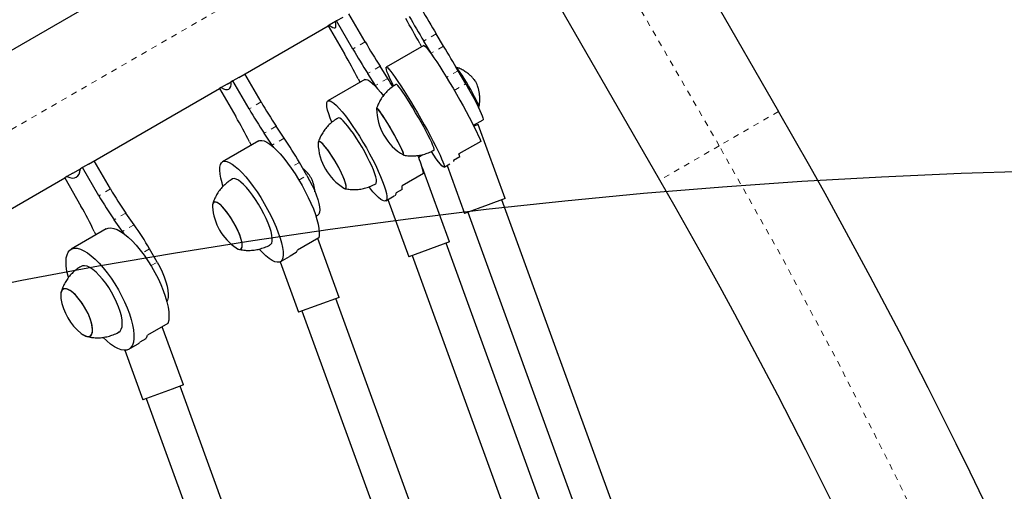
# Model space of a CAD drawing. Units: millimetres. Extents: x 180 to 879, y -148 to 521.
# Drawn here: x 742 to 759, y 84 to 92 of the extents above; entities that cross this region are included whole.
import ezdxf

# ---------------------------------------------------------------- set-up
doc = ezdxf.new("R2010")
doc.units = ezdxf.units.MM
doc.linetypes.add('PHANTOM', pattern=[0.0127, 0.00635, -0.00127, 0.00127, -0.00127, 0.00127, -0.00127])
for name, color, linetype in [('CONTOUR', 7, 'Continuous'), ('DÉGAGEMENT 108 ASTM', 3, 'Continuous'), ("DÉGAGEMENT 72''", 1, 'Continuous'), ("DÉGAGEMENT 76''", 4, 'Continuous')]:
    doc.layers.add(name, color=color, linetype=linetype)

msp = doc.modelspace()

# ---------------------------------------------------------------- linework, layer by layer
at = {"layer": 'CONTOUR', "color": 0, "linetype": 'Continuous', "lineweight": 25}
for p, q in [((752.3724, 95.34116), (755.3724, 90.145)), ((747.80228, 94.50682), (735.99517, 87.68998)), ((753.31559, 88.9575), (750.31559, 94.15366)), ((747.82292, 91.77632), (747.71728, 91.71533)), ((748.21194, 91.3514), (747.93069, 91.83854)), ((746.02277, 90.737), (747.57132, 91.63106)), ((747.58957, 91.64159), (747.57132, 91.63106)), ((747.57132, 91.63106), (747.85257, 91.14392)), ((747.69567, 91.70285), (747.58957, 91.64159)), ((747.71728, 91.71533), (747.69903, 91.70479)), ((747.99853, 91.22819), (747.71728, 91.71533)), ((749.56936, 91.27818), (749.44182, 91.49012)), ((749.22508, 91.28682), (748.57721, 90.91277)), ((749.15662, 91.32546), (749.1894, 91.26622)), ((749.3534, 91.1535), (749.22586, 91.36543)), ((749.38335, 91.1036), (749.3534, 91.1535)), ((748.60129, 90.71926), (748.46842, 90.92812)), ((746.02277, 90.737), (745.91941, 90.67733)), ((746.40946, 90.31074), (746.12821, 90.79788)), ((748.38788, 90.59605), (748.25501, 90.80491)), ((749.95213, 90.62405), (749.82059, 90.85188)), ((745.7191, 90.56168), (745.69048, 90.54516)), ((745.82291, 90.62162), (745.7191, 90.56168)), ((745.82291, 90.62162), (745.89079, 90.66081)), ((745.91941, 90.67733), (745.89079, 90.66081)), ((746.20066, 90.19019), (745.91941, 90.67733)), ((748.2068, 90.69892), (747.56657, 90.32928)), ((748.0909, 90.71017), (748.12223, 90.65009)), ((748.41455, 90.55392), (748.38788, 90.59605)), ((743.41716, 89.23265), (745.69048, 90.54516)), ((745.69048, 90.54516), (745.97173, 90.05802)), ((750.17237, 90.21716), (750.18153, 90.22245)), ((746.80921, 89.68461), (746.6711, 89.89044)), ((750.08566, 89.90729), (750.25354, 90.00421)), ((750.17005, 89.91975), (750.09341, 89.89185)), ((750.63691, 88.63707), (750.17005, 89.91975)), ((746.60041, 89.56405), (746.46229, 89.76989)), ((746.36745, 89.63696), (745.74103, 89.2753)), ((746.2049, 89.62128), (746.23479, 89.56038)), ((746.62807, 89.52251), (746.60041, 89.56405)), ((750.21275, 89.62837), (749.83482, 89.41018)), ((749.13324, 89.35741), (749.20805, 89.4006)), ((743.41716, 89.23265), (743.31708, 89.17487)), ((743.80052, 88.80447), (743.51927, 89.2916)), ((747.20239, 89.03648), (747.07085, 89.26431)), ((749.57721, 89.18072), (749.67946, 89.23975)), ((749.62984, 89.21111), (749.93214, 88.38056)), ((749.84917, 89.36222), (749.74119, 89.29988)), ((743.14663, 89.07646), (743.0461, 89.01842)), ((743.14663, 89.07646), (743.27836, 89.15252)), ((743.24829, 89.13516), (743.27465, 89.12422)), ((743.31708, 89.17487), (743.27836, 89.15252)), ((743.59833, 88.68773), (743.31708, 89.17487)), ((749.22355, 89.07215), (748.85009, 88.85653)), ((749.2042, 89.16914), (749.2012, 89.16805)), ((749.67106, 87.88646), (749.2042, 89.16914)), ((740.03119, 87.27776), (743.00739, 88.99607)), ((743.0461, 89.01842), (743.00739, 88.99607)), ((743.00739, 88.99607), (743.28864, 88.50893)), ((748.56657, 88.59723), (748.71533, 88.68312)), ((748.8537, 88.79609), (748.74699, 88.73448)), ((748.60595, 88.61996), (748.96629, 87.62995)), ((750.34215, 88.52979), (749.93214, 88.38056)), ((750.63691, 88.63707), (750.34215, 88.52979)), ((753.23805, 81.30777), (750.57818, 88.6157)), ((744.21039, 88.18418), (744.06717, 88.38707)), ((747.35865, 88.33285), (747.38875, 88.35023)), ((749.99087, 88.40193), (752.64817, 81.10107)), ((744.0082, 88.06744), (743.86498, 88.27033)), ((743.72473, 88.11119), (743.11816, 87.76099)), ((743.51679, 88.0693), (743.54528, 88.00759)), ((744.03684, 88.02645), (744.0082, 88.06744)), ((747.40592, 87.95624), (747.04051, 87.74527)), ((747.76282, 86.92588), (747.39094, 87.94759)), ((749.67106, 87.88646), (748.96629, 87.62995)), ((752.41489, 80.1651), (749.61233, 87.86509)), ((744.60858, 87.53895), (744.47705, 87.76678)), ((747.0139, 87.70255), (746.9095, 87.64228)), ((746.74016, 87.54276), (747.05805, 86.66936)), ((746.74103, 87.54325), (746.89763, 87.63367)), ((746.9095, 87.64228), (746.89763, 87.63367)), ((749.02502, 87.65132), (751.86099, 79.85957)), ((747.76282, 86.92588), (747.05805, 86.66936)), ((750.69999, 78.67331), (747.70408, 86.9045)), ((747.11678, 86.69074), (750.10878, 78.47028)), ((744.79575, 86.47612), (744.44191, 86.27183)), ((745.06352, 85.41132), (744.69676, 86.41897)), ((744.40989, 86.20912), (744.30879, 86.15076)), ((744.04723, 86.01068), (744.35875, 85.15481)), ((744.11816, 86.02894), (744.2698, 86.11649)), ((744.86625, 85.33952), (744.35875, 85.15481)), ((745.06352, 85.41132), (744.86625, 85.33952)), ((748.20594, 76.59484), (745.00479, 85.38995)), ((744.41748, 85.17618), (747.61311, 76.39625))]:
    msp.add_line(p, q, dxfattribs=at)
at = {"layer": 'CONTOUR', "color": 0, "linetype": 'PHANTOM', "lineweight": 18}
for p, q in [((754.34399, 89.55125), (751.63499, 94.24337)), ((747.36763, 92.88466), (735.39573, 85.97268)), ((749.44182, 91.49012), (749.22586, 91.36543)), ((748.21194, 91.3514), (747.99853, 91.22819)), ((749.56936, 91.27818), (749.3534, 91.1535)), ((748.46842, 90.92812), (748.25501, 90.80491)), ((749.82059, 90.85188), (749.62053, 90.73637)), ((748.60129, 90.71926), (748.38788, 90.59605)), ((749.75529, 90.51041), (749.95213, 90.62405)), ((746.40946, 90.31074), (746.20066, 90.19019)), ((755.3724, 90.145), (754.34399, 89.55125)), ((746.6711, 89.89044), (746.46229, 89.76989)), ((746.80921, 89.68461), (746.60041, 89.56405)), ((754.34399, 89.55125), (753.31559, 88.9575)), ((747.07085, 89.26431), (746.92111, 89.17786)), ((747.06467, 88.95698), (747.20239, 89.03648)), ((743.80052, 88.80447), (743.59833, 88.68773)), ((744.06717, 88.38707), (743.86498, 88.27033)), ((744.21039, 88.18418), (744.0082, 88.06744)), ((744.47705, 87.76678), (744.35476, 87.69618)), ((744.50256, 87.47774), (744.60858, 87.53895))]:
    msp.add_line(p, q, dxfattribs=at)
at = {"layer": 'CONTOUR', "color": 0, "linetype": 'Continuous', "lineweight": 25, "flags": 128}
for points in [[(747.58957, 91.64159), (747.62196, 91.61553), (747.64959, 91.59906), (747.67206, 91.5924), (747.68907, 91.59565), (747.70039, 91.60876), (747.70586, 91.63155), (747.70541, 91.66371), (747.69903, 91.70479)], [(749.22508, 91.28682), (749.22813, 91.28755), (749.24137, 91.28136), (749.26138, 91.26312), (749.28789, 91.23309), (749.32051, 91.19168), (749.35881, 91.13948), (749.40223, 91.07721), (749.45017, 91.00575), (749.50196, 90.9261), (749.55688, 90.83938), (749.61415, 90.74679), (749.67298, 90.64964), (749.73253, 90.54929), (749.79198, 90.44714), (749.85049, 90.34461), (749.90725, 90.24316), (749.96146, 90.14419), (750.01236, 90.04909), (750.05923, 89.9592), (750.10143, 89.87577), (750.13835, 89.79998), (750.16949, 89.73288), (750.19441, 89.67541), (750.21275, 89.62837)], [(748.70221, 90.58907), (748.69992, 90.59367), (748.66309, 90.66936), (748.63207, 90.73631), (748.60729, 90.79358), (748.58911, 90.84036), (748.57779, 90.87601), (748.57347, 90.90001), (748.57623, 90.91204), (748.58602, 90.91192), (748.60271, 90.89965), (748.62605, 90.87541), (748.65573, 90.83954), (748.69133, 90.79254), (748.73234, 90.73507), (748.77819, 90.66794), (748.82824, 90.59208), (748.88179, 90.50858), (748.93808, 90.41858), (748.99632, 90.32337), (749.0557, 90.22428), (749.11538, 90.12269), (749.17452, 90.02004), (749.2323, 89.91776), (749.2879, 89.8173), (749.34055, 89.72005), (749.38949, 89.62739), (749.43406, 89.54062), (749.47361, 89.46095), (749.5076, 89.3895), (749.53555, 89.32728), (749.55706, 89.27517), (749.57184, 89.23388), (749.57967, 89.204), (749.58045, 89.18595), (749.57417, 89.17999), (749.57417, 89.17999)], [(750.18153, 90.22245), (750.18274, 90.22419), (750.18121, 90.23751), (750.17247, 90.2628), (750.15682, 90.29916), (750.13484, 90.34526), (750.10732, 90.39945), (750.07525, 90.45975), (750.0398, 90.52401), (750.00224, 90.58988), (749.96393, 90.65499), (749.92625, 90.71699), (749.89058, 90.77364), (749.85819, 90.82288), (749.83026, 90.86295), (749.8078, 90.89238), (749.79162, 90.91012), (749.78422, 90.91527)], [(745.7191, 90.56168), (745.75889, 90.53989), (745.79424, 90.52787), (745.82465, 90.5258), (745.84972, 90.53369), (745.86909, 90.55145), (745.8825, 90.57883), (745.88977, 90.61545), (745.89079, 90.66081)], [(748.2068, 90.69892), (748.20807, 90.6996), (748.2293, 90.70262), (748.25722, 90.69345), (748.29144, 90.67223), (748.33148, 90.63926), (748.37677, 90.595), (748.42668, 90.54007), (748.48051, 90.47523), (748.52328, 90.42029)], [(748.94441, 90.35701), (748.90174, 90.42311), (748.86282, 90.4812), (748.82846, 90.53003), (748.7994, 90.56855), (748.77627, 90.59596), (748.75955, 90.61166), (748.7496, 90.61532), (748.74908, 90.61507)], [(749.95213, 90.62405), (750.00062, 90.53907), (750.04726, 90.45532), (750.0911, 90.37451), (750.13125, 90.29828), (750.1669, 90.22818), (750.19731, 90.16565), (750.22186, 90.11195), (750.24007, 90.06817), (750.25155, 90.03522), (750.25607, 90.01375), (750.25354, 90.00421)], [(747.63122, 89.96074), (747.60409, 90.03158), (747.579, 90.10552), (747.56075, 90.17044), (747.5496, 90.22544), (747.54571, 90.26973), (747.54913, 90.3027), (747.55981, 90.32389), (747.57761, 90.333), (747.60227, 90.3299), (747.63345, 90.31463), (747.67071, 90.28741), (747.71353, 90.24862), (747.7613, 90.19881), (747.81336, 90.13867), (747.86897, 90.06905), (747.92736, 89.99093), (747.9877, 89.90539), (748.04915, 89.81366), (748.11084, 89.717), (748.17191, 89.61678), (748.23151, 89.51441), (748.28878, 89.41131), (748.34294, 89.30895), (748.39322, 89.20875), (748.43891, 89.11213), (748.47938, 89.02043), (748.51405, 88.93495), (748.54244, 88.85689), (748.56415, 88.78734), (748.57887, 88.72728), (748.5864, 88.67755), (748.58664, 88.63884), (748.57957, 88.61172), (748.56531, 88.59654), (748.56531, 88.59654)], [(749.40532, 89.47841), (749.40719, 89.4809), (749.40663, 89.49536), (749.39905, 89.52158), (749.38462, 89.55899), (749.36363, 89.6068), (749.33654, 89.66398), (749.30391, 89.72932), (749.26646, 89.80143), (749.22498, 89.87877), (749.18034, 89.95968), (749.13351, 90.04245), (749.08547, 90.12531), (749.03727, 90.2065), (748.98991, 90.28429), (748.94441, 90.35701)], [(748.87427, 89.3925), (748.8784, 89.39109), (748.88142, 89.39747), (748.87726, 89.416), (748.86605, 89.44613), (748.84814, 89.48692), (748.82406, 89.53715), (748.79455, 89.59528), (748.76051, 89.65956), (748.72296, 89.72802), (748.68306, 89.79859), (748.642, 89.86912), (748.60105, 89.93747), (748.56144, 90.00157), (748.52438, 90.05946), (748.491, 90.10939), (748.4623, 90.14984), (748.43916, 90.17958), (748.42228, 90.19771), (748.41219, 90.20367), (748.40915, 90.19812)], [(748.55044, 90.01899), (748.51432, 90.07476), (748.48219, 90.1221), (748.45502, 90.15957), (748.43362, 90.18603), (748.41866, 90.20069), (748.41058, 90.20309), (748.40915, 90.19812)], [(747.95987, 89.83045), (747.91372, 89.89021), (747.87084, 89.94086), (747.83212, 89.98134), (747.7984, 90.01078), (747.7704, 90.02854), (747.74871, 90.03426), (747.73842, 90.03157)], [(748.87427, 89.3925), (748.88001, 89.39167), (748.88095, 89.40159), (748.87474, 89.42354), (748.86155, 89.45685), (748.84179, 89.50051), (748.81607, 89.55318), (748.78515, 89.61328), (748.74998, 89.67897), (748.71164, 89.74826), (748.67127, 89.81904), (748.63012, 89.88916), (748.58943, 89.95649), (748.55044, 90.01899)], [(748.39464, 88.89489), (748.40417, 88.90646), (748.40837, 88.93082), (748.40529, 88.96654), (748.39499, 89.01284), (748.37769, 89.06875), (748.35376, 89.13306), (748.32371, 89.20441), (748.28818, 89.28127), (748.24793, 89.36202), (748.20381, 89.44492), (748.15676, 89.52821), (748.1078, 89.61012), (748.05795, 89.6889), (748.00829, 89.76287), (747.95987, 89.83045)], [(746.36745, 89.63696), (746.38598, 89.64443), (746.42074, 89.64622), (746.46175, 89.63576), (746.50845, 89.61319), (746.56017, 89.57883), (746.61619, 89.53315), (746.67573, 89.4768), (746.73796, 89.41057), (746.802, 89.33538), (746.86695, 89.25228), (746.93191, 89.16245), (746.99597, 89.06713), (747.05823, 88.96767), (747.11782, 88.86545), (747.1739, 88.76191), (747.2257, 88.65849), (747.27247, 88.55665), (747.31357, 88.45781), (747.34843, 88.36336), (747.37655, 88.27461), (747.39754, 88.19281), (747.41111, 88.11911), (747.41707, 88.05453), (747.41533, 87.99999), (747.40592, 87.95624)], [(747.56354, 89.47911), (747.52442, 89.52937), (747.4888, 89.57013), (747.45777, 89.60015), (747.43227, 89.61853), (747.41307, 89.6247), (747.40077, 89.61848), (747.39572, 89.60005), (747.39564, 89.5926)], [(747.54708, 89.50087), (747.50926, 89.54738), (747.47541, 89.58385), (747.44655, 89.60917), (747.42356, 89.62256), (747.40715, 89.62363), (747.39779, 89.61234), (747.39564, 89.5926)], [(747.84312, 88.81754), (747.85594, 88.8111), (747.87236, 88.81003), (747.88171, 88.82132), (747.88371, 88.84463), (747.8783, 88.87925), (747.86564, 88.92412), (747.84611, 88.97789), (747.82032, 89.03892), (747.78904, 89.10535), (747.75322, 89.17518), (747.71395, 89.24626), (747.67243, 89.31646), (747.62992, 89.38362), (747.58771, 89.44572), (747.54708, 89.50087)], [(747.84312, 88.81754), (747.84724, 88.81514), (747.86643, 88.80896), (747.87874, 88.81519), (747.88379, 88.83361), (747.88142, 88.86368), (747.87171, 88.90448), (747.85495, 88.95477), (747.83165, 89.01302), (747.80252, 89.07747), (747.76845, 89.14615), (747.73047, 89.21698), (747.68973, 89.2878), (747.64747, 89.35647), (747.60497, 89.42089), (747.56354, 89.47911)], [(749.57417, 89.17999), (749.56091, 89.1862), (749.54085, 89.20448), (749.5143, 89.23459), (749.4816, 89.2761), (749.44323, 89.32843), (749.39972, 89.39084), (749.35945, 89.45071)], [(745.74831, 88.85206), (745.73137, 88.90754), (745.71052, 88.98926), (745.69712, 89.06285), (745.69135, 89.12726), (745.6933, 89.18159), (745.70294, 89.22507), (745.72013, 89.25711), (745.74464, 89.27725), (745.77611, 89.2852), (745.81411, 89.28085), (745.8581, 89.26427), (745.90747, 89.23569), (745.96152, 89.19551), (746.01949, 89.14429), (746.08058, 89.08275), (746.14391, 89.01175), (746.20861, 88.9323), (746.27377, 88.84551), (746.33846, 88.7526), (746.40179, 88.65486), (746.46286, 88.55368), (746.52082, 88.45047), (746.57485, 88.34668), (746.62419, 88.24377), (746.66815, 88.14319), (746.70612, 88.04633), (746.73756, 87.95458), (746.76203, 87.86921), (746.77919, 87.79141), (746.78879, 87.7223), (746.7907, 87.66282), (746.78489, 87.61383), (746.77145, 87.576), (746.75057, 87.54987), (746.72253, 87.5358), (746.68773, 87.53399), (746.68773, 87.53399)], [(749.74119, 89.29988), (749.74281, 89.28878), (749.74271, 89.28109)], [(743.0461, 89.01842), (743.09309, 89.00079), (743.13596, 88.99311), (743.1741, 88.9955), (743.207, 89.00792), (743.23421, 89.03021), (743.25535, 89.06205), (743.27014, 89.103), (743.27836, 89.15252)], [(747.20239, 89.03648), (747.2497, 88.95083), (747.29286, 88.86506), (747.33096, 88.78094), (747.36325, 88.70017), (747.38905, 88.62439), (747.40785, 88.55516), (747.41927, 88.49387), (747.42307, 88.44178), (747.41917, 88.39994), (747.40765, 88.36922), (747.38875, 88.35023)], [(746.15592, 88.82918), (746.10577, 88.88188), (746.05849, 88.92451), (746.01511, 88.95616), (745.97654, 88.97615), (745.94361, 88.98406), (745.91702, 88.97971), (745.91282, 88.97756)], [(746.56904, 87.84088), (746.57577, 87.84559), (746.59184, 87.86805), (746.60043, 87.90205), (746.60136, 87.94685), (746.59461, 88.00152), (746.58032, 88.06487), (746.5588, 88.13557), (746.53051, 88.2121), (746.49605, 88.29283), (746.45615, 88.37604), (746.41167, 88.45997), (746.36356, 88.54281), (746.31283, 88.6228), (746.26057, 88.69825), (746.20789, 88.76753), (746.15592, 88.82918)], [(748.56531, 88.59654), (748.54404, 88.59353), (748.51607, 88.60273), (748.48179, 88.62401), (748.44168, 88.65708), (748.39631, 88.70146), (748.3463, 88.75653), (748.29237, 88.82152), (748.27942, 88.83787)], [(745.7448, 88.48747), (745.70336, 88.52746), (745.66557, 88.55653), (745.63258, 88.5738), (745.60539, 88.57875), (745.58483, 88.57122), (745.57151, 88.55145), (745.56584, 88.52003), (745.56625, 88.4953)], [(745.76263, 88.4681), (745.72005, 88.51225), (745.68062, 88.54595), (745.64552, 88.56816), (745.61583, 88.57823), (745.59245, 88.57583), (745.57608, 88.56105), (745.56723, 88.53433), (745.56617, 88.49648), (745.56625, 88.4953)], [(745.97814, 87.78189), (745.98126, 87.77981), (746.01425, 87.76253), (746.04145, 87.75759), (746.06201, 87.76511), (746.07533, 87.78489), (746.08099, 87.81631), (746.07883, 87.85842), (746.06891, 87.90994), (746.05153, 87.96931), (746.02721, 88.03472), (745.99671, 88.10419), (745.96094, 88.1756), (745.92099, 88.24678), (745.87807, 88.31558), (745.8335, 88.3799), (745.78862, 88.43778), (745.7448, 88.48747)], [(745.97814, 87.78189), (746.00132, 87.76818), (746.03101, 87.75811), (746.05439, 87.76051), (746.07076, 87.77529), (746.07961, 87.80201), (746.08067, 87.83986), (746.07392, 87.88768), (746.05956, 87.94402), (746.03802, 88.00718), (746.00996, 88.07523), (745.97624, 88.1461), (745.93787, 88.21764), (745.89602, 88.28767), (745.85197, 88.35408), (745.80705, 88.41484), (745.76263, 88.4681)], [(743.72473, 88.11119), (743.76019, 88.12522), (743.80605, 88.12927), (743.85778, 88.12094), (743.91464, 88.10035), (743.97584, 88.06778), (744.04053, 88.02369), (744.1078, 87.9687), (744.17671, 87.90358), (744.24629, 87.82924), (744.31556, 87.74672), (744.38357, 87.65718), (744.44935, 87.56187), (744.51198, 87.46212), (744.5706, 87.35934), (744.62437, 87.25496), (744.67254, 87.15044), (744.71444, 87.04724), (744.74949, 86.94682), (744.77719, 86.85058), (744.79715, 86.75986), (744.8091, 86.67594), (744.81286, 86.59999), (744.80839, 86.53307), (744.79575, 86.47612)], [(743.07099, 87.26937), (743.06517, 87.29167), (743.04536, 87.38236), (743.0336, 87.4662), (743.03004, 87.54203), (743.03474, 87.60877), (743.04763, 87.6655), (743.06853, 87.7114), (743.09714, 87.74585), (743.13307, 87.76835), (743.17581, 87.77859), (743.22475, 87.77643), (743.27922, 87.76189), (743.33845, 87.73519), (743.4016, 87.69668), (743.4678, 87.64693), (743.5361, 87.58662), (743.60556, 87.5166), (743.67519, 87.43785), (743.74403, 87.35148), (743.81109, 87.2587), (743.87545, 87.16082), (743.9362, 87.0592), (743.99248, 86.95528), (744.0435, 86.85051), (744.08856, 86.74637), (744.12701, 86.64431), (744.15832, 86.54577), (744.18205, 86.45214), (744.19786, 86.36472), (744.20553, 86.28474), (744.20496, 86.21333), (744.19615, 86.15148), (744.17923, 86.10008), (744.15443, 86.05983), (744.1221, 86.03131), (744.0827, 86.01491), (744.0827, 86.01491)], [(746.68773, 87.53399), (746.64667, 87.54447), (746.5999, 87.56709), (746.5481, 87.60154), (746.49199, 87.64732), (746.43236, 87.7038), (746.37665, 87.76281)], [(744.60858, 87.53895), (744.65534, 87.45297), (744.6968, 87.36623), (744.73214, 87.28051), (744.76063, 87.19754), (744.78169, 87.11903), (744.79489, 87.04656), (744.79996, 86.98161), (744.7968, 86.9255), (744.78548, 86.87938), (744.7742, 86.85581)], [(743.5492, 87.36284), (743.49464, 87.40784), (743.44271, 87.44191), (743.39453, 87.46432), (743.35111, 87.4746), (743.31338, 87.47252), (743.28985, 87.46319)], [(743.94615, 86.32655), (743.96714, 86.34352), (743.98743, 86.37572), (743.99984, 86.41898), (744.00413, 86.47239), (744.00018, 86.53481), (743.98809, 86.6049), (743.96812, 86.68117), (743.94069, 86.762), (743.90639, 86.84566), (743.86594, 86.93038), (743.82021, 87.01434), (743.77018, 87.09575), (743.71691, 87.17289), (743.66153, 87.2441), (743.60522, 87.30787), (743.5492, 87.36284)], [(743.16452, 86.99569), (743.11817, 87.0332), (743.07472, 87.05941), (743.03549, 87.07353), (743.00169, 87.07513), (742.97432, 87.06416), (742.95424, 87.04095), (742.94204, 87.00622), (742.9381, 86.96101), (742.94233, 86.90809)], [(743.14517, 87.01244), (743.09984, 87.04541), (743.05798, 87.06672), (743.02085, 87.07571), (742.98959, 87.07212), (742.96513, 87.05605), (742.94823, 87.028), (742.9394, 86.9888), (742.93891, 86.93966), (742.94233, 86.90809)], [(743.29161, 86.30311), (743.32772, 86.27758), (743.36958, 86.25627), (743.40671, 86.24728), (743.43798, 86.25087), (743.46243, 86.26694), (743.47933, 86.29499), (743.48816, 86.33419), (743.48865, 86.38332), (743.4808, 86.44091), (743.46482, 86.50521), (743.44123, 86.57425), (743.41072, 86.64594), (743.37422, 86.7181), (743.33285, 86.78855), (743.28787, 86.85513), (743.24063, 86.91583), (743.19258, 86.96881), (743.14517, 87.01244)], [(743.29161, 86.30311), (743.3094, 86.28979), (743.35285, 86.26358), (743.39207, 86.24946), (743.42588, 86.24786), (743.45324, 86.25883), (743.47332, 86.28203), (743.48552, 86.31677), (743.48947, 86.36197), (743.48503, 86.41628), (743.47236, 86.47804), (743.45183, 86.54537), (743.42406, 86.61623), (743.38991, 86.68847), (743.3504, 86.75989), (743.30675, 86.82831), (743.26026, 86.89167), (743.21237, 86.94804), (743.16452, 86.99569)], [(744.0827, 86.01491), (744.03678, 86.01086), (743.98498, 86.01923), (743.92803, 86.03988), (743.86673, 86.07255), (743.80194, 86.11675), (743.73458, 86.17188), (743.67344, 86.2293)]]:
    msp.add_lwpolyline(points, dxfattribs=at)
at = {"layer": 'CONTOUR', "color": 0, "linetype": 'Continuous', "lineweight": 25}
for centre, radius, start, end in [((725.22819, 78.07821), 27.35067, 28.96977, 30.006379), ((772.66252, 105.46443), 27.35067, 209.993621, 211.03023), ((772.87848, 105.58912), 27.35067, 209.993621, 211.03023), ((758.21377, 97.12253), 11.54741, 209.985247, 212.441117), ((726.1327, 77.17918), 27.35067, 29.993621, 31.03023), ((737.85371, 85.36764), 11.54741, 27.558883, 30.014753), ((758.00036, 96.99932), 11.54741, 209.985247, 212.441117), ((739.19521, 84.73621), 11.1477, 31.590822, 32.459787), ((752.79435, 93.99377), 7.37099, 209.977874, 213.82693), ((739.58969, 86.37006), 7.37099, 26.17307, 30.022126), ((752.58555, 93.87322), 7.37099, 209.977874, 213.82693), ((749.35053, 90.20455), 0.94141, 180.391393, 239.608607), ((669.10628, 40.33924), 99.61153, 10, 30), ((740.68596, 85.58128), 7.37099, 29.977874, 33.82693), ((748.33667, 89.61919), 0.94141, 181.618826, 238.381174), ((747.75767, 88.768), 1.4971, 11.721752, 24.296274), ((749.50199, 89.28449), 0.35578, 12.62072, 20.68846), ((748.58597, 88.81042), 0.26811, 356.935327, 9.901844), ((669.10628, 40.33924), 97.23653, 10, 30), ((748.32616, 91.41427), 5.4577, 209.971981, 215.173583), ((748.52835, 91.531), 5.4577, 209.971981, 215.173583), ((748.69695, 88.73016), 0.05023, 306.21835, 4.940881), ((738.56347, 85.77777), 5.4577, 24.826417, 30.028019), ((746.5053, 88.56185), 0.94141, 184.053692, 235.946308), ((739.74921, 85.04024), 5.4577, 29.971981, 35.173583), ((746.94494, 87.77515), 0.10013, 313.527832, 342.635049), ((743.87406, 87.04271), 0.94141, 188.221282, 231.778718), ((744.20197, 86.23298), 0.1348, 300.21151, 322.412563), ((744.24959, 86.33052), 0.20108, 322.86288, 343.031638)]:
    msp.add_arc(centre, radius, start, end, dxfattribs=at)
at = {"layer": 'CONTOUR', "color": 0, "linetype": 'PHANTOM', "lineweight": 18}
msp.add_arc((669.10628, 40.33924), 98.42403, 10, 30, dxfattribs=at)
at = {"layer": 'CONTOUR', "color": 0, "linetype": 'Continuous', "lineweight": 25}
for points, knots in [([(750.13109, 90.6552), (750.1287, 90.65874), (750.12116, 90.66994), (750.101, 90.69667), (750.0701, 90.73252), (750.02638, 90.7758), (749.97184, 90.82005), (749.90827, 90.86082), (749.84735, 90.89242), (749.80591, 90.9067), (749.78873, 90.91262)], [0, 0, 0, 0, 0.03791536, 0.11988056, 0.22704891, 0.36536961, 0.53628916, 0.70304878, 0.87691818, 1, 1, 1, 1]), ([(748.74967, 90.6146), (748.746, 90.61273), (748.71344, 90.5962), (748.65874, 90.55517), (748.58799, 90.49303), (748.52777, 90.42395), (748.47763, 90.3507), (748.43729, 90.27578), (748.41812, 90.22389), (748.40889, 90.19892)], [0, 0, 0, 0, 0.022524711, 0.199337325, 0.370594466, 0.536769088, 0.698115149, 0.854718698, 1, 1, 1, 1]), ([(750.18293, 90.22991), (750.18497, 90.23913), (750.19217, 90.27172), (750.19663, 90.32789), (750.19691, 90.39605), (750.19067, 90.45989), (750.1798, 90.51797), (750.16601, 90.56831), (750.15186, 90.60839), (750.14022, 90.63615), (750.13351, 90.65036), (750.13137, 90.65464), (750.13109, 90.6552)], [0, 0, 0, 0, 0.06396338, 0.22609771, 0.38041594, 0.52576099, 0.6603308, 0.78085619, 0.88053175, 0.95084937, 0.99356939, 1, 1, 1, 1]), ([(747.73914, 90.03074), (747.73303, 90.02758), (747.69828, 90.00961), (747.64185, 89.96678), (747.57211, 89.904), (747.51282, 89.83453), (747.46365, 89.76096), (747.42432, 89.68593), (747.40585, 89.6341), (747.39698, 89.60921)], [0, 0, 0, 0, 0.0371406, 0.21124556, 0.37999401, 0.54380755, 0.70290615, 0.85734933, 1, 1, 1, 1]), ([(748.87722, 89.39156), (748.87921, 89.39105), (748.91021, 89.38324), (748.9726, 89.37758), (749.06326, 89.37589), (749.15441, 89.38614), (749.24394, 89.4073), (749.32853, 89.43727), (749.38007, 89.46556), (749.40464, 89.47905)], [0, 0, 0, 0, 0.01128327, 0.17555782, 0.3417534, 0.50921, 0.67749582, 0.84631353, 1, 1, 1, 1]), ([(747.3402, 88.75433), (747.33994, 88.76106), (747.33889, 88.78918), (747.33075, 88.83659), (747.31663, 88.8944), (747.2978, 88.94717), (747.27425, 88.99646), (747.23928, 89.05156), (747.19329, 89.10423), (747.15427, 89.14215), (747.13338, 89.15712), (747.13228, 89.15791)], [0, 0, 0, 0, 0.04284444, 0.17912304, 0.3059887, 0.42376399, 0.53985078, 0.65416133, 0.8361888, 0.99138986, 1, 1, 1, 1]), ([(745.9127, 88.97748), (745.88532, 88.96019), (745.83139, 88.92613), (745.76054, 88.86354), (745.69925, 88.79548), (745.64796, 88.72265), (745.60732, 88.64653), (745.58149, 88.58653), (745.57208, 88.5515), (745.5699, 88.54339)], [0, 0, 0, 0, 0.17119418, 0.33731417, 0.49865056, 0.65542959, 0.80772222, 0.95545967, 1, 1, 1, 1]), ([(747.85676, 88.81093), (747.85945, 88.81021), (747.89092, 88.80178), (747.95374, 88.79515), (748.0441, 88.79232), (748.13513, 88.80139), (748.22473, 88.82134), (748.31237, 88.85136), (748.36683, 88.88051), (748.39421, 88.89516)], [0, 0, 0, 0, 0.01505717, 0.1757882, 0.33849306, 0.5025023, 0.66737394, 0.83280207, 1, 1, 1, 1]), ([(746.02427, 87.75967), (746.05192, 87.75417), (746.10899, 87.74281), (746.19765, 87.73875), (746.28828, 87.74469), (746.3783, 87.76157), (746.46816, 87.79106), (746.53226, 87.81808), (746.56457, 87.83895), (746.56869, 87.84161)], [0, 0, 0, 0, 0.15003166, 0.309661914, 0.470722652, 0.632741041, 0.795386902, 0.973915779, 1, 1, 1, 1]), ([(743.29056, 87.46179), (743.27426, 87.45255), (743.23037, 87.42769), (743.16703, 87.37628), (743.10161, 87.31093), (743.04645, 87.23976), (743.00152, 87.1648), (742.96645, 87.08893), (742.95094, 87.03697), (742.94351, 87.01207)], [0, 0, 0, 0, 0.09629039, 0.25911336, 0.41734039, 0.5712255, 0.72087726, 0.86627841, 1, 1, 1, 1]), ([(743.38216, 86.25296), (743.38935, 86.25073), (743.42467, 86.23979), (743.49122, 86.23021), (743.58059, 86.22505), (743.67091, 86.23164), (743.76047, 86.24875), (743.84968, 86.2786), (743.91217, 86.30514), (743.94309, 86.32528), (743.9461, 86.32724)], [0, 0, 0, 0, 0.038757054, 0.190262572, 0.343717846, 0.498513705, 0.654222715, 0.810535013, 0.981537247, 1, 1, 1, 1])]:
    msp.add_open_spline(points, degree=3, knots=knots, dxfattribs=at)
at = {"layer": 'DÉGAGEMENT 108 ASTM'}
for centre in [(663.79132, 191.56929), (664.38437, 180.18143), (663.81246, 168.79881), (709.5981, 95.37906), (750.53209, 94.27866), (763.11595, 73.2731), (767.93318, 46.66542), (770.93182, 27.78294), (768.93057, 4.47905), (767.20449, -2.07072), (762.7105, -18.84251)]:
    msp.add_circle(centre, 108, dxfattribs=at)
at = {"layer": "DÉGAGEMENT 72''"}
for centre in [(709.5981, 95.37906), (750.53209, 94.27866), (763.11595, 73.2731), (767.93318, 46.66542), (770.93182, 27.78294)]:
    msp.add_circle(centre, 72, dxfattribs=at)
at = {"layer": "DÉGAGEMENT 76''"}
for centre in [(709.5981, 95.37906), (750.53209, 94.27866), (763.11595, 73.2731), (767.93318, 46.66542), (770.93182, 27.78294)]:
    msp.add_circle(centre, 76, dxfattribs=at)

doc.saveas('drawing.dxf')
